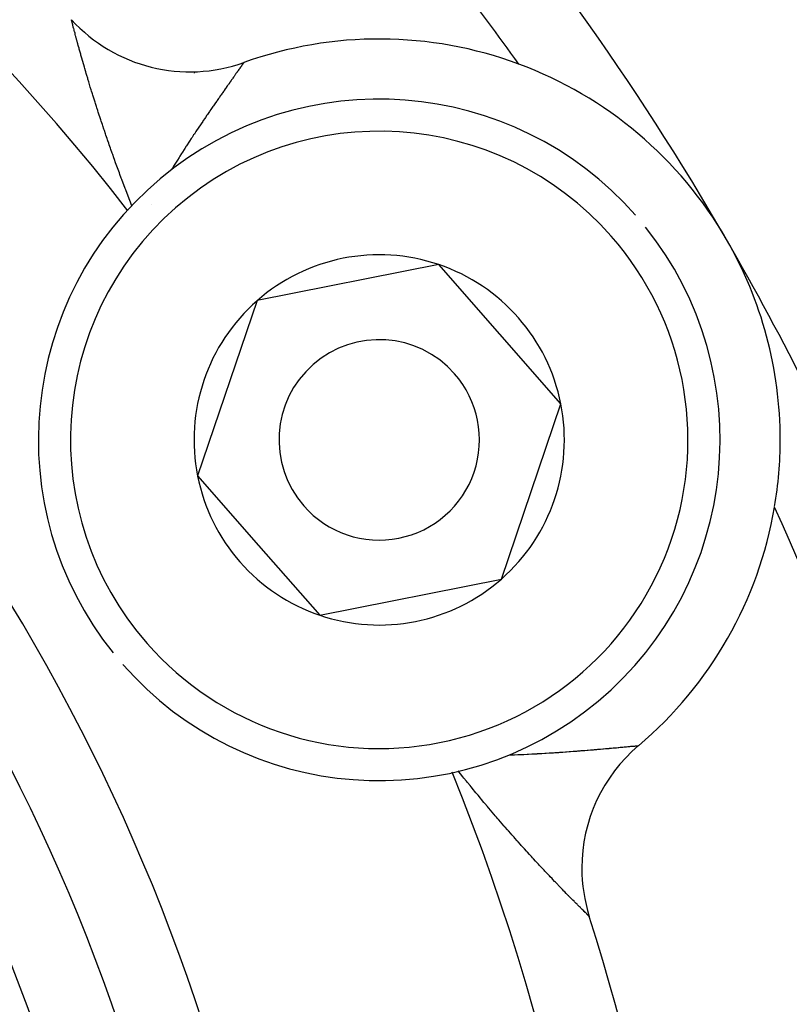
# Model space of a CAD drawing. Units: millimetres. Extents: x -280 to 472, y -297 to 297.
# Drawn here: x 444 to 454, y 51 to 63 of the extents above; entities that cross this region are included whole.
import ezdxf

# ---------------------------------------------------------------- set-up
doc = ezdxf.new("R2010")
doc.units = ezdxf.units.MM
doc.linetypes.add('DASHED', pattern=[9.652, 8.128, -1.524])
doc.layers.add('nevidi', color=4, linetype='DASHED')

msp = doc.modelspace()

# ---------------------------------------------------------------- linework, layer by layer
at = {"color": 2}
for p, q in [((449.223, 59.736), (446.958, 59.286)), ((450.746, 58), (449.223, 59.736)), ((446.958, 59.286), (446.216, 57.099)), ((450.004, 55.813), (450.746, 58)), ((446.216, 57.099), (446.977, 56.231)), ((446.977, 56.231), (447.739, 55.362)), ((447.739, 55.362), (450.004, 55.813))]:
    msp.add_line(p, q, dxfattribs=at)
for centre, radius, start, end in [((422.5, 42.549), 45, 14.1419, 165.8581), ((422.5, 42.549), 24, 0, 180), ((422.5, 42.549), 34, 35.384, 39.8478), ((446.12, 64.139), 2, 222.4293, 289.7134), ((448.481, 57.549), 5, 69.6461, 109.7134), ((448.481, 57.549), 5, 30, 69.6212), ((449.017, 69.066), 7.5, 247.7099, 247.744), ((448.481, 57.549), 4.25, 41.2596, 218.6595), ((448.481, 57.549), 4.25, 221.2596, 38.6595), ((448.481, 57.549), 5, 0, 30), ((448.481, 57.549), 2.309, 71.2596, 131.2596), ((448.481, 57.549), 2.309, 11.2596, 71.2596), ((448.481, 57.549), 2.309, 131.2596, 191.2596), ((448.481, 57.549), 1.25, 41.2596, 221.2596), ((448.481, 57.549), 1.25, 221.2596, 41.2596), ((448.481, 57.549), 2.309, 311.2596, 11.2596), ((448.481, 57.549), 5, 350.4326, 0), ((448.481, 57.549), 2.309, 191.2596, 221.2596), ((448.481, 57.549), 5, 310.2866, 350.3539), ((422.5, 42.549), 34, 0, 24.616), ((448.481, 57.549), 2.309, 221.2596, 251.2596), ((448.481, 57.549), 2.309, 251.2596, 311.2596), ((453.007, 52.21), 2, 130.2866, 180), ((453.007, 52.21), 2, 180, 197.5707), ((422.5, 42.549), 30, 0, 17.5707)]:
    msp.add_arc(centre, radius, start, end, dxfattribs=at)
at = {"layer": 'nevidi', "color": 7, "linetype": 'Continuous'}
for p, q in [((445.642, 60.49), (445.64, 60.487)), ((451.712, 53.735), (451.713, 53.735)), ((449.48, 53.403), (449.466, 53.421))]:
    msp.add_line(p, q, dxfattribs=at)
for points in [[(444.645, 62.784), (444.644, 62.787), (444.644, 62.788)], [(445.398, 60.468), (445.39, 60.488), (445.379, 60.515), (445.372, 60.534), (445.364, 60.555), (445.346, 60.601), (445.338, 60.621), (445.321, 60.667), (445.313, 60.686), (445.296, 60.732), (445.289, 60.751), (445.272, 60.796), (445.265, 60.815), (445.248, 60.86), (445.241, 60.879), (445.226, 60.92), (445.225, 60.923), (445.218, 60.942), (445.202, 60.985), (445.195, 61.004), (445.18, 61.047), (445.173, 61.066), (445.158, 61.109), (445.151, 61.127), (445.136, 61.17), (445.13, 61.188), (445.115, 61.23), (445.109, 61.248), (445.098, 61.279), (445.094, 61.29), (445.088, 61.308), (445.074, 61.35), (445.068, 61.367), (445.054, 61.408), (445.048, 61.426), (445.034, 61.466), (445.029, 61.483), (445.015, 61.523), (445.01, 61.54), (444.997, 61.58), (444.991, 61.597), (444.991, 61.597), (444.978, 61.636), (444.973, 61.652), (444.971, 61.659), (444.961, 61.691), (444.956, 61.707), (444.943, 61.745), (444.938, 61.76), (444.927, 61.797), (444.922, 61.813), (444.91, 61.849), (444.906, 61.865), (444.902, 61.877), (444.895, 61.9), (444.89, 61.915), (444.879, 61.95), (444.875, 61.965), (444.864, 61.999), (444.86, 62.013), (444.85, 62.047), (444.846, 62.061), (444.836, 62.093), (444.832, 62.107), (444.829, 62.118), (444.823, 62.139), (444.819, 62.152), (444.809, 62.183), (444.806, 62.196), (444.797, 62.226), (444.793, 62.239), (444.785, 62.268), (444.781, 62.281), (444.773, 62.309), (444.77, 62.321), (444.769, 62.322), (444.762, 62.348), (444.759, 62.359), (444.751, 62.386), (444.748, 62.397), (444.741, 62.422), (444.738, 62.433), (444.732, 62.457), (444.729, 62.467), (444.723, 62.49), (444.723, 62.49), (444.72, 62.5), (444.714, 62.522), (444.711, 62.531), (444.706, 62.552), (444.703, 62.561), (444.698, 62.581), (444.696, 62.589), (444.691, 62.607), (444.689, 62.615), (444.688, 62.62), (444.684, 62.633), (444.682, 62.64), (444.678, 62.656), (444.676, 62.663), (444.672, 62.678), (444.671, 62.684), (444.667, 62.698), (444.666, 62.703), (444.663, 62.713), (444.663, 62.715), (444.661, 62.72), (444.659, 62.731), (444.657, 62.736), (444.655, 62.746), (444.654, 62.749), (444.652, 62.758), (444.651, 62.761), (444.649, 62.768), (444.649, 62.77), (444.648, 62.771), (444.647, 62.776), (444.646, 62.778), (444.645, 62.783), (444.645, 62.784)], [(446.793, 62.255), (446.792, 62.253), (446.791, 62.253), (446.79, 62.25), (446.789, 62.249), (446.789, 62.249), (446.786, 62.245), (446.785, 62.243), (446.782, 62.239), (446.78, 62.237), (446.776, 62.231), (446.774, 62.229), (446.77, 62.222), (446.768, 62.219), (446.765, 62.216), (446.763, 62.212), (446.76, 62.208), (446.754, 62.2), (446.752, 62.196), (446.745, 62.187), (446.742, 62.183), (446.735, 62.173), (446.732, 62.168), (446.724, 62.157), (446.724, 62.157), (446.721, 62.152), (446.712, 62.14), (446.709, 62.135), (446.699, 62.122), (446.695, 62.117), (446.686, 62.103), (446.682, 62.097), (446.671, 62.083), (446.667, 62.076), (446.664, 62.072), (446.656, 62.061), (446.651, 62.054), (446.64, 62.038), (446.635, 62.031), (446.623, 62.014), (446.618, 62.007), (446.606, 61.989), (446.6, 61.981), (446.599, 61.979), (446.587, 61.963), (446.585, 61.96), (446.582, 61.955), (446.568, 61.936), (446.562, 61.928), (446.548, 61.908), (446.542, 61.899), (446.528, 61.878), (446.522, 61.869), (446.507, 61.848), (446.5, 61.839), (446.488, 61.821), (446.485, 61.816), (446.478, 61.807), (446.462, 61.784), (446.455, 61.774), (446.439, 61.751), (446.432, 61.741), (446.415, 61.716), (446.408, 61.706), (446.391, 61.681), (446.383, 61.671), (446.371, 61.652), (446.366, 61.645), (446.358, 61.634), (446.341, 61.608), (446.333, 61.597), (446.314, 61.57), (446.307, 61.558), (446.288, 61.531), (446.28, 61.519), (446.26, 61.49), (446.252, 61.479), (446.233, 61.45), (446.233, 61.449), (446.224, 61.437), (446.204, 61.407), (446.203, 61.406), (446.196, 61.395), (446.176, 61.364), (446.167, 61.352), (446.147, 61.321), (446.138, 61.307), (446.117, 61.276), (446.108, 61.262), (446.087, 61.23), (446.078, 61.217), (446.075, 61.212), (446.057, 61.184), (446.048, 61.17), (446.027, 61.136), (446.017, 61.122), (445.996, 61.088), (445.987, 61.073), (445.965, 61.039), (445.956, 61.024), (445.933, 60.989), (445.924, 60.974), (445.902, 60.938), (445.897, 60.929), (445.892, 60.923), (445.889, 60.917)], [(450.101, 53.621), (450.108, 53.621), (450.116, 53.622), (450.15, 53.623), (450.168, 53.623), (450.209, 53.625), (450.227, 53.625), (450.268, 53.627), (450.286, 53.627), (450.326, 53.629), (450.343, 53.63), (450.383, 53.632), (450.4, 53.633), (450.439, 53.635), (450.45, 53.635), (450.455, 53.636), (450.494, 53.638), (450.51, 53.638), (450.548, 53.641), (450.564, 53.642), (450.601, 53.644), (450.617, 53.645), (450.653, 53.647), (450.669, 53.648), (450.681, 53.649), (450.705, 53.651), (450.719, 53.652), (450.735, 53.653), (450.754, 53.654), (450.769, 53.655), (450.803, 53.658), (450.818, 53.659), (450.851, 53.661), (450.865, 53.662), (450.898, 53.665), (450.912, 53.666), (450.943, 53.668), (450.957, 53.669), (450.978, 53.671), (450.988, 53.672), (451.001, 53.673), (451.031, 53.675), (451.044, 53.676), (451.073, 53.679), (451.086, 53.68), (451.114, 53.682), (451.127, 53.683), (451.154, 53.685), (451.166, 53.686), (451.183, 53.688), (451.193, 53.689), (451.205, 53.69), (451.231, 53.692), (451.242, 53.693), (451.268, 53.695), (451.278, 53.696), (451.303, 53.698), (451.313, 53.699), (451.337, 53.701), (451.347, 53.702), (451.353, 53.703), (451.369, 53.704), (451.376, 53.705), (451.379, 53.705), (451.4, 53.707), (451.41, 53.708), (451.43, 53.71), (451.439, 53.71), (451.459, 53.712), (451.467, 53.713), (451.486, 53.715), (451.489, 53.715), (451.494, 53.715), (451.512, 53.717), (451.519, 53.718), (451.536, 53.719), (451.543, 53.72), (451.559, 53.721), (451.566, 53.722), (451.581, 53.723), (451.587, 53.724), (451.592, 53.724), (451.601, 53.725), (451.606, 53.725), (451.619, 53.727), (451.624, 53.727), (451.636, 53.728), (451.641, 53.729), (451.651, 53.73), (451.655, 53.73), (451.664, 53.731), (451.665, 53.731), (451.668, 53.731), (451.677, 53.732), (451.68, 53.732), (451.687, 53.733), (451.69, 53.733), (451.696, 53.734), (451.698, 53.734), (451.702, 53.734), (451.704, 53.734), (451.704, 53.734), (451.708, 53.735), (451.709, 53.735), (451.711, 53.735)], [(451.099, 51.608), (451.097, 51.609), (451.096, 51.61), (451.093, 51.613), (451.092, 51.614), (451.088, 51.618), (451.086, 51.62), (451.082, 51.625), (451.079, 51.627), (451.075, 51.631), (451.073, 51.633), (451.071, 51.635), (451.064, 51.642), (451.061, 51.645), (451.053, 51.653), (451.049, 51.656), (451.041, 51.665), (451.037, 51.669), (451.027, 51.678), (451.025, 51.68), (451.022, 51.683), (451.012, 51.693), (451.007, 51.698), (450.995, 51.71), (450.99, 51.715), (450.977, 51.727), (450.972, 51.733), (450.958, 51.746), (450.953, 51.752), (450.948, 51.757), (450.938, 51.766), (450.932, 51.772), (450.917, 51.788), (450.91, 51.794), (450.894, 51.81), (450.887, 51.817), (450.871, 51.834), (450.863, 51.841), (450.846, 51.859), (450.844, 51.861), (450.838, 51.867), (450.82, 51.885), (450.812, 51.893), (450.794, 51.913), (450.785, 51.921), (450.766, 51.941), (450.757, 51.95), (450.737, 51.971), (450.728, 51.98), (450.714, 51.995), (450.707, 52.002), (450.698, 52.011), (450.677, 52.034), (450.667, 52.043), (450.645, 52.066), (450.636, 52.077), (450.613, 52.1), (450.603, 52.111), (450.58, 52.135), (450.57, 52.146), (450.559, 52.158), (450.546, 52.171), (450.536, 52.182), (450.512, 52.208), (450.502, 52.219), (450.477, 52.245), (450.466, 52.257), (450.441, 52.284), (450.43, 52.296), (450.405, 52.323), (450.394, 52.335), (450.378, 52.352), (450.368, 52.364), (450.356, 52.376), (450.33, 52.405), (450.318, 52.418), (450.291, 52.448), (450.285, 52.455), (450.28, 52.46), (450.253, 52.491), (450.241, 52.504), (450.213, 52.535), (450.201, 52.548), (450.173, 52.58), (450.173, 52.58), (450.162, 52.593), (450.133, 52.625), (450.121, 52.639), (450.093, 52.671), (450.08, 52.685), (450.052, 52.718), (450.039, 52.732), (450.01, 52.765), (449.998, 52.78), (449.969, 52.814), (449.956, 52.828), (449.943, 52.844), (449.927, 52.862), (449.915, 52.877), (449.885, 52.912), (449.872, 52.927), (449.843, 52.962), (449.83, 52.977), (449.8, 53.012), (449.787, 53.028), (449.757, 53.064), (449.744, 53.079), (449.714, 53.116), (449.701, 53.131), (449.687, 53.148), (449.671, 53.168), (449.657, 53.184), (449.627, 53.222), (449.614, 53.238), (449.583, 53.276), (449.569, 53.292), (449.538, 53.331), (449.525, 53.347), (449.494, 53.386), (449.48, 53.403)]]:
    msp.add_lwpolyline(points, dxfattribs=at)
for centre, radius, start, end in [((422.5, 42.549), 29, 38.0118, 81.9882), ((422.5, 42.549), 40, 22.5256, 41.3757), ((422.5, 42.549), 25, 0, 180), ((422.5, 42.549), 23, 0, 180), ((422.5, 42.549), 35, 30, 41.1254), ((448.481, 57.549), 3.85, 41.2596, 221.2596), ((448.481, 57.549), 3.85, 221.2596, 41.2596), ((422.5, 42.549), 35, 22.8968, 30), ((422.5, 42.549), 29, 338.0101, 21.9872)]:
    msp.add_arc(centre, radius, start, end, dxfattribs=at)

doc.saveas('drawing.dxf')
